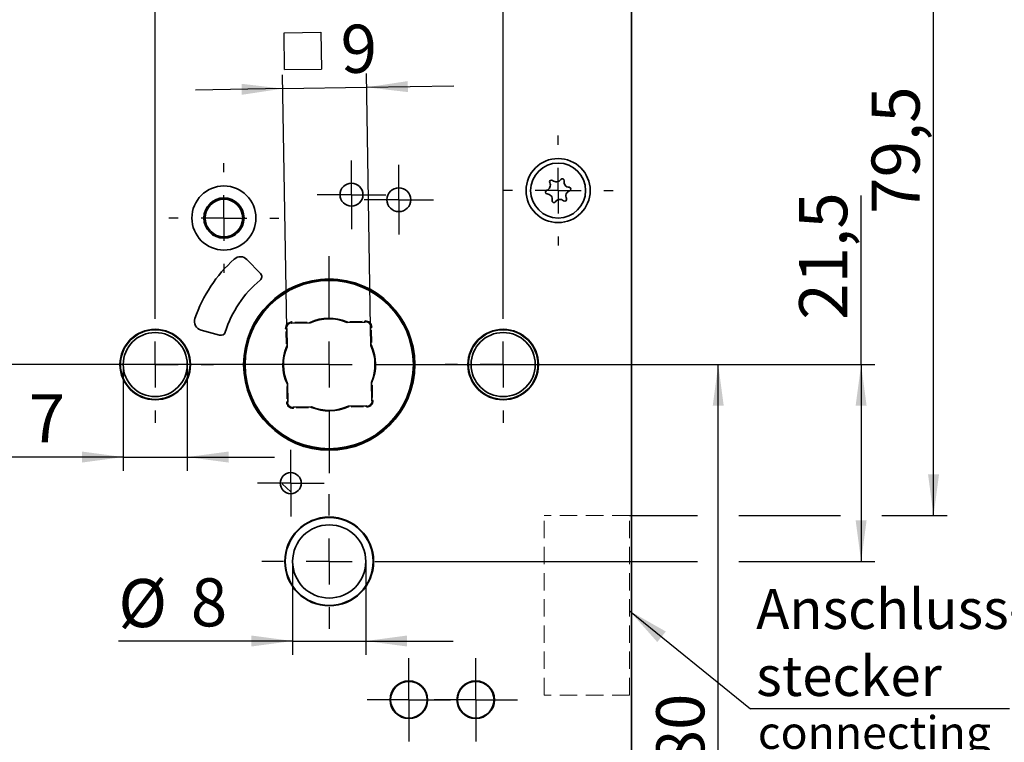
# Model space of a CAD drawing. Units: millimetres. Extents: x 0 to 210, y 0 to 297.
# Drawn here: x 101 to 173, y 172 to 225 of the extents above; entities that cross this region are included whole.
import ezdxf

# ---------------------------------------------------------------- set-up
doc = ezdxf.new("R2010")
doc.units = ezdxf.units.MM
doc.linetypes.add('HIDDEN', pattern=[1.905, 1.27, -0.635])
for name, color, linetype in [('CENTERLINE', 7, 'Continuous'), ('DESCRIPTION', 7, 'Continuous'), ('DIMENSION', 7, 'Continuous')]:
    doc.layers.add(name, color=color, linetype=linetype)
doc.styles.add('SLDTEXTSTYLE0', font='TXT', dxfattribs={"width": 0.605})
doc.styles.add('SLDTEXTSTYLE2', font='TXT', dxfattribs={"width": 0.75})
doc.dimstyles.new('SLDDIMSTYLE0', dxfattribs={"dimtxt": 3.5, "dimasz": 3, "dimexe": 0, "dimexo": 0.0625, "dimgap": 0.875, "dimtad": 1, "dimdec": 0, "dimlfac": 1.5, "dimrnd": 1e-09, "dimzin": 12, "dimdsep": 46, "dimtxsty": 'SLDTEXTSTYLE2', "dimsah": 1, "dimcen": 0.09, "dimadec": 0, "dimazin": 3, "dimtfac": 1, "dimtdec": 0, "dimtofl": 0, "dimtmove": 0, "dimatfit": 3, "dimfxl": 1, "dimfrac": 2, "dimtolj": 1, "dimtzin": 12, "dimarcsym": 0})
doc.dimstyles.new('SLDDIMSTYLE1', dxfattribs={"dimtxt": 3.5, "dimasz": 3, "dimexe": 0, "dimexo": 0.0625, "dimgap": 0.875, "dimtad": 1, "dimlfac": 1.5, "dimrnd": 1e-09, "dimzin": 12, "dimdsep": 46, "dimtxsty": 'SLDTEXTSTYLE2', "dimsah": 1, "dimcen": 0.09, "dimadec": 0, "dimazin": 3, "dimtfac": 1, "dimtofl": 0, "dimtmove": 0, "dimatfit": 3, "dimfxl": 1, "dimfrac": 2, "dimtolj": 1, "dimtzin": 12, "dimarcsym": 0})
doc.dimstyles.new('SLDDIMSTYLE3', dxfattribs={"dimtxt": 3.5, "dimasz": 3, "dimexe": 0, "dimexo": 0.0625, "dimgap": 0.875, "dimtad": 1, "dimlfac": 1.5, "dimrnd": 1e-09, "dimzin": 12, "dimdsep": 46, "dimtxsty": 'SLDTEXTSTYLE2', "dimsah": 1, "dimcen": 0.09, "dimadec": 0, "dimazin": 3, "dimtfac": 1, "dimtmove": 0, "dimatfit": 0, "dimfxl": 1, "dimfrac": 2, "dimtolj": 1, "dimtzin": 12, "dimarcsym": 0})
doc.dimstyles.new('SLDDIMSTYLE4', dxfattribs={"dimtxt": 3.5, "dimasz": 3, "dimexe": 0, "dimexo": 0.0625, "dimgap": 0.875, "dimtad": 1, "dimdec": 0, "dimlfac": 1.5, "dimrnd": 1e-09, "dimzin": 12, "dimdsep": 46, "dimtxsty": 'SLDTEXTSTYLE2', "dimsah": 1, "dimcen": 0.09, "dimadec": 0, "dimazin": 3, "dimtfac": 1, "dimtdec": 0, "dimtmove": 0, "dimatfit": 0, "dimfxl": 1, "dimfrac": 2, "dimtolj": 1, "dimtzin": 12, "dimarcsym": 0})
doc.dimstyles.new('SLDDIMSTYLE5', dxfattribs={"dimtxt": 0.18, "dimasz": 3, "dimexe": 0, "dimexo": 0.0625, "dimgap": 0, "dimtad": 0, "dimtih": 1, "dimtoh": 1, "dimdec": 0, "dimrnd": 1e-09, "dimzin": 0, "dimdsep": 46, "dimtxsty": 'Standard', "dimsah": 1, "dimcen": 0.09, "dimadec": 0, "dimazin": 0, "dimtfac": 3, "dimtdec": 0, "dimtofl": 0, "dimtmove": 0, "dimatfit": 3, "dimfxl": 1, "dimfrac": 2, "dimtolj": 1, "dimtzin": 0, "dimarcsym": 0})

# ---------------------------------------------------------------- blocks, each defined once
blk = doc.blocks.new('SW_NOTE_0')
at = {"layer": 'DESCRIPTION', "color": 0, "char_height": 2.3813, "attachment_point": 1, "style": 'SLDTEXTSTYLE0'}
for s, insert in [('connecting', (0, 3.07)), ('plug', (0, -1.105))]:
    blk.add_mtext(s, dxfattribs=dict(at, insert=insert))
blk = doc.blocks.new('_D_1')
at = {"layer": 'DIMENSION', "color": 7}
for p, q in [((144.818, 241.416), (168.485, 241.416)), ((167.485, 188.416), (167.485, 241.416)), ((145.349, 188.416), (150.309, 188.416)), ((153.309, 188.416), (160.712, 188.416)), ((163.712, 188.416), (168.485, 188.416))]:
    blk.add_line(p, q, dxfattribs=at)
for points in [[(167.485, 241.416), (167.085, 238.416), (167.885, 238.416)], [(167.485, 188.416), (167.885, 191.416), (167.085, 191.416)]]:
    blk.add_solid(points, dxfattribs=at)
at = {"layer": 'DIMENSION', "color": 7, "insert": (162.973, 210.39), "char_height": 3.5, "attachment_point": 1, "rotation": 90, "style": 'SLDTEXTSTYLE2'}
blk.add_mtext('79,5', dxfattribs=at)
blk = doc.blocks.new('_D_2')
at = {"layer": 'DIMENSION', "color": 7}
for p, q in [((123.485, 199.416), (37.344, 199.416)), ((38.344, 150.082), (38.344, 199.416)), ((123.485, 150.082), (37.344, 150.082))]:
    blk.add_line(p, q, dxfattribs=at)
for points in [[(38.344, 199.416), (37.944, 196.416), (38.744, 196.416)], [(38.344, 150.082), (38.744, 153.082), (37.944, 153.082)]]:
    blk.add_solid(points, dxfattribs=at)
at = {"layer": 'DIMENSION', "color": 7, "char_height": 3.5, "attachment_point": 1, "rotation": 90, "style": 'SLDTEXTSTYLE2'}
for s, insert in [('(RZ)', (33.832, 173.743)), ('74', (33.832, 167.258))]:
    blk.add_mtext(s, dxfattribs=dict(at, insert=insert))
blk = doc.blocks.new('_D_4')
at = {"layer": 'DIMENSION', "color": 7}
for p, q in [((162.212, 199.416), (162.212, 211.732)), ((131.385, 199.416), (163.212, 199.416)), ((162.212, 199.416), (162.212, 185.082)), ((128.385, 185.082), (150.309, 185.082)), ((153.309, 185.082), (163.212, 185.082))]:
    blk.add_line(p, q, dxfattribs=at)
for points in [[(162.212, 199.416), (161.812, 196.416), (162.612, 196.416)], [(162.212, 185.082), (162.612, 188.082), (161.812, 188.082)]]:
    blk.add_solid(points, dxfattribs=at)
at = {"layer": 'DIMENSION', "color": 7, "insert": (157.701, 202.68), "char_height": 3.5, "attachment_point": 1, "rotation": 90, "style": 'SLDTEXTSTYLE2'}
blk.add_mtext('21,5', dxfattribs=at)
blk = doc.blocks.new('_D_5')
at = {"layer": 'DIMENSION', "color": 7}
for p, q in [((131.385, 199.416), (152.809, 199.416)), ((151.809, 146.082), (151.809, 199.416)), ((140.385, 146.082), (152.809, 146.082))]:
    blk.add_line(p, q, dxfattribs=at)
for points in [[(151.809, 199.416), (151.409, 196.416), (152.209, 196.416)], [(151.809, 146.082), (152.209, 149.082), (151.409, 149.082)]]:
    blk.add_solid(points, dxfattribs=at)
at = {"layer": 'DIMENSION', "color": 7, "insert": (147.297, 170.163), "char_height": 3.5, "attachment_point": 1, "rotation": 90, "style": 'SLDTEXTSTYLE2'}
blk.add_mtext('80', dxfattribs=at)
blk = doc.blocks.new('_D_6')
at = {"layer": 'DIMENSION', "color": 7}
for p, q in [((144.818, 241.416), (179.237, 241.416)), ((178.237, 241.416), (178.237, 131.416)), ((146.985, 131.416), (179.237, 131.416))]:
    blk.add_line(p, q, dxfattribs=at)
for points in [[(178.237, 241.416), (177.837, 238.416), (178.637, 238.416)], [(178.237, 131.416), (178.637, 134.416), (177.837, 134.416)]]:
    blk.add_solid(points, dxfattribs=at)
at = {"layer": 'DIMENSION', "color": 7, "insert": (173.726, 182.536), "char_height": 3.5, "attachment_point": 1, "rotation": 90, "style": 'SLDTEXTSTYLE2'}
blk.add_mtext('165', dxfattribs=at)
blk = doc.blocks.new('_D_8')
at = {"layer": 'DIMENSION', "color": 7}
for p, q in [((110.818, 203.649), (110.818, 229.202)), ((136.152, 203.649), (136.152, 229.202)), ((110.818, 228.202), (136.152, 228.202))]:
    blk.add_line(p, q, dxfattribs=at)
for points in [[(110.818, 228.202), (113.818, 227.802), (113.818, 228.602)], [(136.152, 228.202), (133.152, 228.602), (133.152, 227.802)]]:
    blk.add_solid(points, dxfattribs=at)
at = {"layer": 'DIMENSION', "color": 7, "insert": (120.899, 232.714), "char_height": 3.5, "attachment_point": 1, "style": 'SLDTEXTSTYLE2'}
blk.add_mtext('38', dxfattribs=at)
blk = doc.blocks.new('_D_9')
at = {"layer": 'DIMENSION', "color": 7}
for p, q in [((108.485, 199.416), (108.485, 191.682)), ((113.152, 199.416), (113.152, 191.682)), ((108.485, 192.682), (96.326, 192.682)), ((108.485, 192.682), (113.152, 192.682)), ((113.152, 192.682), (119.502, 192.682))]:
    blk.add_line(p, q, dxfattribs=at)
for points in [[(108.485, 192.682), (105.485, 193.082), (105.485, 192.282)], [(113.152, 192.682), (116.152, 192.282), (116.152, 193.082)]]:
    blk.add_solid(points, dxfattribs=at)
at = {"layer": 'DIMENSION', "color": 7, "char_height": 3.5, "attachment_point": 1, "style": 'SLDTEXTSTYLE2'}
for s, insert in [('%%c', (96.326, 197.194)), ('7', (101.605, 197.248))]:
    blk.add_mtext(s, dxfattribs=dict(at, insert=insert))
blk = doc.blocks.new('_D_10')
at = {"layer": 'DIMENSION', "color": 7}
for p, q in [((120.818, 185.082), (120.818, 178.29)), ((126.152, 185.082), (126.152, 178.29)), ((120.818, 179.29), (108.131, 179.29)), ((120.818, 179.29), (126.152, 179.29)), ((126.152, 179.29), (132.502, 179.29))]:
    blk.add_line(p, q, dxfattribs=at)
for points in [[(120.818, 179.29), (117.818, 179.69), (117.818, 178.89)], [(126.152, 179.29), (129.152, 178.89), (129.152, 179.69)]]:
    blk.add_solid(points, dxfattribs=at)
at = {"layer": 'DIMENSION', "color": 7, "char_height": 3.5, "attachment_point": 1, "style": 'SLDTEXTSTYLE2'}
for s, insert in [('%%c', (108.131, 183.802)), ('8', (113.41, 183.855))]:
    blk.add_mtext(s, dxfattribs=dict(at, insert=insert))
blk = doc.blocks.new('_D_18')
at = {"layer": 'DIMENSION', "color": 7}
for p, q in [((115.585, 199.416), (44.195, 199.416)), ((45.195, 151.416), (45.195, 199.416)), ((116.085, 151.416), (44.195, 151.416))]:
    blk.add_line(p, q, dxfattribs=at)
for points in [[(45.195, 199.416), (44.795, 196.416), (45.595, 196.416)], [(45.195, 151.416), (45.595, 154.416), (44.795, 154.416)]]:
    blk.add_solid(points, dxfattribs=at)
at = {"layer": 'DIMENSION', "color": 7, "char_height": 3.5, "attachment_point": 1, "rotation": 90, "style": 'SLDTEXTSTYLE2'}
for s, insert in [('(PZ)', (40.683, 174.446)), ('72', (40.683, 167.961))]:
    blk.add_mtext(s, dxfattribs=dict(at, insert=insert))
blk = doc.blocks.new('_D_20')
at = {"layer": 'DIMENSION', "color": 7}
for p, q in [((115.585, 199.416), (49.458, 199.416)), ((50.458, 199.416), (50.458, 172.082)), ((66.952, 172.082), (49.458, 172.082))]:
    blk.add_line(p, q, dxfattribs=at)
for points in [[(50.458, 199.416), (50.058, 196.416), (50.858, 196.416)], [(50.458, 172.082), (50.858, 175.082), (50.058, 175.082)]]:
    blk.add_solid(points, dxfattribs=at)
at = {"layer": 'DIMENSION', "color": 7, "insert": (45.946, 183.163), "char_height": 3.5, "attachment_point": 1, "rotation": 90, "style": 'SLDTEXTSTYLE2'}
blk.add_mtext('41', dxfattribs=at)
blk = doc.blocks.new('_D_22')
at = {"layer": 'DIMENSION', "color": 7}
for p, q in [((115.585, 199.416), (60.097, 199.416)), ((61.097, 185.949), (61.097, 199.416)), ((75.375, 185.949), (60.097, 185.949))]:
    blk.add_line(p, q, dxfattribs=at)
for points in [[(61.097, 199.416), (60.697, 196.416), (61.497, 196.416)], [(61.097, 185.949), (61.497, 188.949), (60.697, 188.949)]]:
    blk.add_solid(points, dxfattribs=at)
at = {"layer": 'DIMENSION', "color": 7, "insert": (56.586, 190.096), "char_height": 3.5, "attachment_point": 1, "rotation": 90, "style": 'SLDTEXTSTYLE2'}
blk.add_mtext('20', dxfattribs=at)
blk = doc.blocks.new('_D_23')
at = {"layer": 'DIMENSION', "color": 7}
for p, q in [((66.875, 207.549), (66.875, 213.899)), ((73.281, 207.549), (65.875, 207.549)), ((66.875, 207.549), (66.875, 199.416)), ((115.585, 199.416), (65.875, 199.416)), ((66.875, 199.416), (66.875, 193.066))]:
    blk.add_line(p, q, dxfattribs=at)
for points in [[(66.875, 207.549), (67.275, 210.549), (66.475, 210.549)], [(66.875, 199.416), (66.475, 196.416), (67.275, 196.416)]]:
    blk.add_solid(points, dxfattribs=at)
at = {"layer": 'DIMENSION', "color": 7, "insert": (62.364, 200.896), "char_height": 3.5, "attachment_point": 1, "rotation": 90, "style": 'SLDTEXTSTYLE2'}
blk.add_mtext('12', dxfattribs=at)
blk = doc.blocks.new('SW_SYMBOL_MOD_BOX')
at = {"layer": 'DIMENSION', "color": 0}
for p, q in [((200, 200), (200, 800)), ((200, 800), (800, 800)), ((800, 800), (800, 200)), ((200, 200), (800, 200))]:
    blk.add_line(p, q, dxfattribs=at)
blk = doc.blocks.new('_D_25')
at = {"layer": 'DIMENSION', "color": 7}
for p, q in [((120.392, 202.039), (120.093, 220.503)), ((126.491, 202.138), (126.192, 220.602)), ((120.109, 219.503), (113.76, 219.4)), ((120.109, 219.503), (126.208, 219.602)), ((126.208, 219.602), (132.557, 219.705))]:
    blk.add_line(p, q, dxfattribs=at)
for points in [[(120.109, 219.503), (117.103, 219.854), (117.116, 219.054)], [(126.208, 219.602), (129.214, 219.251), (129.201, 220.051)]]:
    blk.add_solid(points, dxfattribs=at)
at = {"layer": 'DIMENSION', "color": 7, "xscale": 0.0044707031, "yscale": 0.0044707031, "zscale": 0.0044707031, "rotation": 0.9297106856}
blk.add_blockref('SW_SYMBOL_MOD_BOX', (119.358, 219.976), dxfattribs=at)
at = {"layer": 'DIMENSION', "color": 7, "insert": (124.291, 224.137), "char_height": 3.5, "attachment_point": 1, "rotation": 0.92971, "style": 'SLDTEXTSTYLE2'}
blk.add_mtext('9', dxfattribs=at)
blk = doc.blocks.new('SW_NOTE_3')
at = {"layer": 'DESCRIPTION', "color": 0}
blk.add_line((18.862, 0), (0, 0), dxfattribs=at)
at = {"layer": 'DESCRIPTION', "color": 0, "char_height": 2.9104, "attachment_point": 1, "style": 'SLDTEXTSTYLE0'}
for s, insert in [('Anschluss-', (0.417, 8.723)), ('stecker', (0.417, 3.842))]:
    blk.add_mtext(s, dxfattribs=dict(at, insert=insert))
blk = doc.blocks.new('SW_CENTERMARKSYMBOL_10')
at = {"layer": 'CENTERLINE', "color": 0}
for p, q in [((0, 3.333), (0, 4.9)), ((0, 0), (0, 1.667)), ((-3.333, 0), (-4.9, 0)), ((0, 0), (-1.667, 0)), ((0, 0), (0, -1.667)), ((0, 0), (1.667, 0)), ((3.333, 0), (4.9, 0)), ((0, -3.333), (0, -4.9))]:
    blk.add_line(p, q, dxfattribs=at)
blk = doc.blocks.new('SW_CENTERMARKSYMBOL_11')
at = {"layer": 'CENTERLINE', "color": 0}
for p, q in [((0, 1.667), (0, 2.433)), ((0, 0), (0, 1.667)), ((-1.667, 0), (-2.433, 0)), ((0, 0), (-1.667, 0)), ((0, 0), (0, -1.667)), ((0, 0), (1.667, 0)), ((1.667, 0), (2.433, 0)), ((0, -1.667), (0, -2.433))]:
    blk.add_line(p, q, dxfattribs=at)
blk = doc.blocks.new('SW_CENTERMARKSYMBOL_13')
at = {"layer": 'CENTERLINE', "color": 0}
for p, q in [((0, 1.667), (0, 3.033)), ((0, 0), (0, 1.667)), ((-1.667, 0), (-3.033, 0)), ((0, 0), (-1.667, 0)), ((0, 0), (0, -1.667)), ((0, 0), (1.667, 0)), ((1.667, 0), (3.033, 0)), ((0, -1.667), (0, -3.033))]:
    blk.add_line(p, q, dxfattribs=at)
blk = doc.blocks.new('SW_CENTERMARKSYMBOL_14')
at = {"layer": 'CENTERLINE', "color": 0}
for p, q in [((0, 3.333), (0, 4.233)), ((0, 0), (0, 1.667)), ((-3.333, 0), (-4.233, 0)), ((0, 0), (-1.667, 0)), ((0, 0), (0, -1.667)), ((0, 0), (1.667, 0)), ((3.333, 0), (4.233, 0)), ((0, -3.333), (0, -4.233))]:
    blk.add_line(p, q, dxfattribs=at)
blk = doc.blocks.new('SW_CENTERMARKSYMBOL_15')
at = {"layer": 'CENTERLINE', "color": 0}
for p, q in [((0, 1.667), (0, 3.033)), ((0, 0), (0, 1.667)), ((-1.667, 0), (-3.033, 0)), ((0, 0), (-1.667, 0)), ((0, 0), (0, -1.667)), ((0, 0), (1.667, 0)), ((1.667, 0), (3.033, 0)), ((0, -1.667), (0, -3.033))]:
    blk.add_line(p, q, dxfattribs=at)
blk = doc.blocks.new('SW_CENTERMARKSYMBOL_16')
at = {"layer": 'CENTERLINE', "color": 0}
for p, q in [((0, 3.333), (0, 4.233)), ((0, 0), (0, 1.667)), ((-3.333, 0), (-4.233, 0)), ((0, 0), (-1.667, 0)), ((0, 0), (0, -1.667)), ((0, 0), (1.667, 0)), ((3.333, 0), (4.233, 0)), ((0, -3.333), (0, -4.233))]:
    blk.add_line(p, q, dxfattribs=at)
blk = doc.blocks.new('SW_CENTERMARKSYMBOL_17')
at = {"layer": 'CENTERLINE', "color": 0}
for p, q in [((0, 3.333), (0, 4)), ((0, 0), (0, 1.667)), ((-3.333, 0), (-4, 0)), ((0, 0), (-1.667, 0)), ((0, 0), (0, -1.667)), ((0, 0), (1.667, 0)), ((3.333, 0), (4, 0)), ((0, -3.333), (0, -4))]:
    blk.add_line(p, q, dxfattribs=at)
blk = doc.blocks.new('SW_CENTERMARKSYMBOL_18')
at = {"layer": 'CENTERLINE', "color": 0}
for p, q in [((0, 1.667), (0, 2.5)), ((0, 0), (0, 1.667)), ((-1.667, 0), (-2.5, 0)), ((0, 0), (-1.667, 0)), ((0, 0), (0, -1.667)), ((0, 0), (1.667, 0)), ((1.667, 0), (2.5, 0)), ((0, -1.667), (0, -2.5))]:
    blk.add_line(p, q, dxfattribs=at)
blk = doc.blocks.new('SW_CENTERMARKSYMBOL_19')
at = {"layer": 'CENTERLINE', "color": 0}
for p, q in [((0, 1.667), (0, 2.533)), ((0, 0), (0, 1.667)), ((-1.667, 0), (-2.533, 0)), ((0, 0), (-1.667, 0)), ((0, 0), (0, -1.667)), ((0, 0), (1.667, 0)), ((1.667, 0), (2.533, 0)), ((0, -1.667), (0, -2.533))]:
    blk.add_line(p, q, dxfattribs=at)
blk = doc.blocks.new('SW_CENTERMARKSYMBOL_20')
at = {"layer": 'CENTERLINE', "color": 0}
for p, q in [((0, 3.333), (0, 4)), ((0, 0), (0, 1.667)), ((-3.333, 0), (-4, 0)), ((0, 0), (-1.667, 0)), ((0, 0), (0, -1.667)), ((0, 0), (1.667, 0)), ((3.333, 0), (4, 0)), ((0, -3.333), (0, -4))]:
    blk.add_line(p, q, dxfattribs=at)
blk = doc.blocks.new('SW_CENTERMARKSYMBOL_21')
at = {"layer": 'CENTERLINE', "color": 0}
for p, q in [((0, 3.333), (0, 7.9)), ((0, 0), (0, 1.667)), ((-3.333, 0), (-7.9, 0)), ((0, 0), (-1.667, 0)), ((0, 0), (0, -1.667)), ((0, 0), (1.667, 0)), ((3.333, 0), (7.9, 0)), ((0, -3.333), (0, -7.9))]:
    blk.add_line(p, q, dxfattribs=at)

msp = doc.modelspace()

# ---------------------------------------------------------------- linework, layer by layer
at = {"color": 7, "linetype": 'Continuous', "lineweight": 35}
for p, q in [((145.485145, 132.082316), (145.485145, 240.748984)), ((118.480338, 206.037837), (117.493595, 207.05964)), ((120.763132, 202.42188), (120.726161, 202.457671)), ((122.090988, 202.443428), (120.763132, 202.42188)), ((126.108181, 202.508619), (124.780326, 202.487071)), ((126.143972, 202.545591), (126.108181, 202.508619)), ((126.491374, 202.137664), (126.527165, 202.174636)), ((114.1703, 201.911557), (115.506179, 201.553609)), ((120.355206, 202.074478), (120.392178, 202.038687)), ((120.392178, 202.038687), (120.413726, 200.710832)), ((126.512923, 200.809809), (126.491374, 202.137664)), ((120.457368, 198.021494), (120.478917, 196.693638)), ((126.578113, 196.792615), (126.556565, 198.120471)), ((120.478917, 196.693638), (120.443126, 196.656667)), ((126.615085, 196.756825), (126.578113, 196.792615)), ((120.826319, 196.285711), (120.86211, 196.322683)), ((120.86211, 196.322683), (122.189965, 196.344232)), ((124.879303, 196.387874), (126.207159, 196.409422)), ((126.207159, 196.409422), (126.24413, 196.373631)), ((128.533689, 176.133205), (128.584437, 176.118888))]:
    msp.add_line(p, q, dxfattribs=at)
at = {"color": 8, "linetype": 'Continuous', "lineweight": 18}
for p, q in [((120.757721, 202.519906), (120.784025, 202.494443)), ((120.982602, 202.492117), (121.882994, 202.506729)), ((124.986156, 202.557087), (125.886548, 202.571698)), ((126.084946, 202.580466), (126.110409, 202.606769)), ((120.320331, 202.015451), (120.294028, 202.040915)), ((120.34371, 200.916662), (120.329099, 201.817054)), ((126.561612, 201.918195), (126.576223, 201.017803)), ((126.589401, 202.143076), (126.563937, 202.116772)), ((126.626581, 197.914641), (126.641192, 197.014249)), ((120.40868, 196.913108), (120.394068, 197.8135)), ((120.38089, 196.688227), (120.406354, 196.71453)), ((126.64996, 196.815851), (126.676264, 196.790388)), ((120.885346, 196.250837), (120.859882, 196.224533)), ((121.984135, 196.274216), (121.083743, 196.259605)), ((125.987689, 196.339185), (125.087297, 196.324574)), ((126.21257, 196.311396), (126.186266, 196.33686)), ((120.68051, 190.152457), (120.056701, 190.739841))]:
    msp.add_line(p, q, dxfattribs=at)
at = {"color": 7, "linetype": 'HIDDEN', "lineweight": 18}
for p, q in [((145.349136, 188.415651), (139.1294, 188.415651)), ((139.1294, 175.348985), (139.1294, 188.415651)), ((145.349136, 175.348985), (145.349136, 188.415651)), ((145.349136, 175.348985), (139.1294, 175.348985))]:
    msp.add_line(p, q, dxfattribs=at)
at = {"color": 7, "linetype": 'Continuous', "lineweight": 35, "flags": 128}
for points in [[(120.763132, 202.42188), (120.763642, 202.42317), (120.765152, 202.426988), (120.767603, 202.43319), (120.770902, 202.441535), (120.774923, 202.451704), (120.779509, 202.463306), (120.784486, 202.475894), (120.789661, 202.488986)], [(126.108181, 202.508619), (126.10763, 202.509891), (126.105997, 202.513659), (126.103346, 202.519778), (126.099777, 202.528012), (126.09543, 202.538045), (126.090469, 202.549492), (126.085087, 202.561912), (126.079489, 202.574829)], [(120.325968, 202.009995), (120.338885, 202.015592), (120.351305, 202.020975), (120.362752, 202.025936), (120.372785, 202.030283), (120.381019, 202.033851), (120.387138, 202.036503), (120.390905, 202.038136), (120.392178, 202.038687)], [(126.491374, 202.137664), (126.492394, 202.137261), (126.495421, 202.136065), (126.500365, 202.13411), (126.507074, 202.131458), (126.515345, 202.128188), (126.524927, 202.1244), (126.535529, 202.120209), (126.546828, 202.115742), (126.558481, 202.111136)], [(120.411811, 196.720167), (120.423464, 196.71556), (120.434762, 196.711094), (120.445364, 196.706903), (120.454946, 196.703115), (120.463217, 196.699845), (120.469926, 196.697192), (120.47487, 196.695238), (120.477897, 196.694041), (120.478917, 196.693638)], [(126.578113, 196.792615), (126.579386, 196.793167), (126.583153, 196.7948), (126.589272, 196.797451), (126.597506, 196.801019), (126.607539, 196.805367), (126.618986, 196.810328), (126.631407, 196.81571), (126.644323, 196.821308)], [(120.890802, 196.256474), (120.885204, 196.26939), (120.879822, 196.281811), (120.874861, 196.293258), (120.870514, 196.303291), (120.866945, 196.311525), (120.864294, 196.317643), (120.862661, 196.321411), (120.86211, 196.322683)], [(126.18063, 196.342316), (126.185805, 196.355408), (126.190782, 196.367997), (126.195368, 196.379598), (126.199389, 196.389768), (126.202688, 196.398113), (126.205139, 196.404314), (126.206649, 196.408133), (126.207159, 196.409422)]]:
    msp.add_lwpolyline(points, dxfattribs=at)
at = {"color": 7, "linetype": 'Continuous', "lineweight": 35}
for centre, radius in [((140.151812, 212.082318), 2.333333), ((140.151812, 212.082318), 2), ((115.818479, 210.082318), 2.333333), ((125.105146, 211.782318), 0.833333), ((128.551812, 211.415651), 0.866667), ((115.818479, 210.082318), 1.466667), ((115.818479, 210.082318), 1.366667), ((123.485146, 199.415651), 6.233333), ((123.485146, 199.415651), 6.166667), ((110.818479, 199.415651), 2.566667), ((110.818479, 199.415651), 2.533333), ((110.818479, 199.415651), 2.333333), ((136.151812, 199.415651), 2.566667), ((136.151812, 199.415651), 2.533333), ((136.151812, 199.415651), 2.333333), ((120.685146, 190.782318), 0.766667), ((123.485146, 185.082318), 3.233333), ((123.485146, 185.082318), 3.2), ((123.485146, 185.082318), 2.666667), ((129.285146, 175.015651), 1.366667), ((134.151812, 175.015651), 1.366667), ((129.285146, 175.015651), 1.333333), ((134.151812, 175.015651), 1.333333)]:
    msp.add_circle(centre, radius, dxfattribs=at)
at = {"color": 8, "linetype": 'Continuous', "lineweight": 18}
msp.add_circle((123.485146, 199.415651), 6.1, dxfattribs=at)
at = {"color": 7, "linetype": 'Continuous', "lineweight": 35}
for centre, radius, start, end in [((140.458327, 212.821269), 0.133333, 348.88110716, 146.06186294), ((139.186015, 212.482928), 0.4, 288.88110716, 26.06186294), ((139.665119, 212.717243), 0.133333, 48.88110716, 206.06186294), ((140.015852, 213.119028), 0.4, 228.88110716, 326.06186294), ((140.981649, 212.718418), 0.4, 168.88110716, 266.06186294), ((140.94502, 212.186344), 0.133333, 288.88110716, 86.06186294), ((139.358604, 211.978292), 0.133333, 108.88110716, 266.06186294), ((139.321975, 211.446218), 0.4, 348.88110716, 86.06186294), ((140.638505, 211.447393), 0.133333, 228.88110716, 26.06186294), ((141.11761, 211.681708), 0.4, 108.88110716, 206.06186294), ((139.845298, 211.343367), 0.133333, 168.88110716, 326.06186294), ((140.287773, 211.045608), 0.4, 48.88110716, 146.06186294), ((117.014036, 206.596534), 0.666667, 44, 132.02384828), ((123.485146, 199.415651), 10.333121, 132.02384828, 161.04534086), ((118.240559, 205.806284), 0.333333, 309.37462436, 44), ((123.485146, 199.415651), 7.933824, 129.37462436, 162.68919692), ((114.342846, 202.555507), 0.666667, 161.04534086, 255), ((120.754895, 202.058705), 0.4, 94.11939579, 177.74002558), ((123.485146, 199.415651), 3.333333, 67.13543773, 114.72398364), ((126.128199, 202.145902), 0.4, 4.11939579, 87.74002558), ((115.592452, 201.875584), 0.333333, 255, 342.68919692), ((123.485146, 199.415651), 3.333333, 337.13543773, 24.72398364), ((123.485146, 199.415651), 3.333333, 157.13543774, 204.72398364), ((120.842092, 196.6854), 0.4, 184.11939579, 267.74002558), ((126.215396, 196.772598), 0.4, 274.11939579, 357.74002558), ((123.485146, 199.415651), 3.333333, 247.13543774, 294.72398364)]:
    msp.add_arc(centre, radius, start, end, dxfattribs=at)
at = {"color": 8, "linetype": 'Continuous', "lineweight": 18}
for centre, radius, start, end in [((120.754895, 202.058705), 0.466667, 90.34501928, 181.51440209), ((123.485146, 199.415651), 3.4, 67.37324638, 114.48617499), ((126.128199, 202.145902), 0.466667, 0.34501928, 91.51440209), ((123.485146, 199.415651), 3.4, 337.37324638, 24.48617499), ((123.485146, 199.415651), 3.4, 157.37324638, 204.48617499), ((120.842092, 196.6854), 0.466667, 180.34501928, 271.51440209), ((126.215396, 196.772598), 0.466667, 270.34501928, 1.51440209), ((123.485146, 199.415651), 3.4, 247.37324638, 294.48617499)]:
    msp.add_arc(centre, radius, start, end, dxfattribs=at)
at = {"color": 7, "linetype": 'Continuous', "lineweight": 35}
for points, knots in [([(120.726161, 202.457671), (120.726404, 202.458343), (120.726891, 202.459686), (120.730675, 202.470009), (120.736434, 202.485386), (120.743665, 202.504178), (120.749206, 202.518183), (120.751887, 202.52487), (120.752084, 202.525363)], [0, 0, 0, 0, 0.192794939, 0.38531627, 0.585165451, 0.801440161, 0.985355166, 1, 1, 1, 1]), ([(122.090988, 202.443428), (122.090826, 202.444141), (122.090501, 202.445565), (122.08798, 202.456645), (122.084264, 202.473016), (122.080164, 202.491125), (122.077296, 202.503825), (122.07609, 202.509174), (122.075935, 202.50986)], [0, 0, 0, 0, 0.208964094, 0.417856866, 0.628754505, 0.843947332, 0.979992431, 1, 1, 1, 1]), ([(124.780326, 202.487071), (124.780465, 202.487788), (124.780743, 202.489222), (124.782903, 202.500378), (124.786086, 202.516861), (124.789596, 202.535093), (124.792051, 202.547879), (124.793083, 202.553265), (124.793215, 202.553956)], [0, 0, 0, 0, 0.208963823, 0.417856846, 0.628751906, 0.843946757, 0.979989675, 1, 1, 1, 1]), ([(126.143972, 202.545591), (126.143707, 202.546255), (126.143177, 202.547581), (126.13906, 202.557776), (126.132805, 202.572958), (126.124968, 202.591505), (126.118976, 202.605324), (126.116079, 202.611919), (126.115865, 202.612406)], [0, 0, 0, 0, 0.192795231, 0.385315212, 0.585165823, 0.801439037, 0.985356092, 1, 1, 1, 1]), ([(126.527165, 202.174636), (126.527837, 202.174393), (126.52918, 202.173906), (126.539503, 202.170121), (126.554881, 202.164362), (126.573672, 202.157132), (126.587678, 202.151591), (126.594364, 202.14891), (126.594857, 202.148712)], [0, 0, 0, 0, 0.192794939, 0.38531627, 0.585165451, 0.801440161, 0.985355166, 1, 1, 1, 1]), ([(120.355206, 202.074478), (120.354542, 202.074213), (120.353216, 202.073683), (120.343021, 202.069565), (120.327839, 202.06331), (120.309292, 202.055474), (120.295473, 202.049482), (120.288877, 202.046585), (120.288391, 202.046371)], [0, 0, 0, 0, 0.192795231, 0.385315212, 0.585165823, 0.801439037, 0.985356092, 1, 1, 1, 1]), ([(126.512923, 200.809809), (126.513635, 200.809971), (126.515059, 200.810296), (126.526139, 200.812816), (126.54251, 200.816533), (126.560619, 200.820633), (126.573319, 200.823501), (126.578668, 200.824707), (126.579354, 200.824862)], [0, 0, 0, 0, 0.208964094, 0.417856866, 0.628754505, 0.843947332, 0.979992431, 1, 1, 1, 1]), ([(120.346841, 200.723721), (120.347532, 200.723589), (120.352917, 200.722557), (120.365703, 200.720102), (120.383936, 200.716592), (120.400419, 200.713409), (120.411575, 200.711249), (120.413009, 200.710971), (120.413726, 200.710832)], [0, 0, 0, 0, 0.020010325, 0.156053243, 0.371248094, 0.582143154, 0.791036177, 1, 1, 1, 1]), ([(120.390937, 198.006441), (120.391623, 198.006596), (120.396972, 198.007802), (120.409672, 198.01067), (120.427781, 198.014769), (120.444152, 198.018486), (120.455232, 198.021007), (120.456656, 198.021331), (120.457368, 198.021494)], [0, 0, 0, 0, 0.020007569, 0.156052668, 0.371245495, 0.582143134, 0.791035906, 1, 1, 1, 1]), ([(126.556565, 198.120471), (126.557282, 198.120332), (126.558716, 198.120054), (126.569873, 198.117894), (126.586355, 198.11471), (126.604588, 198.111201), (126.617374, 198.108746), (126.622759, 198.107714), (126.62345, 198.107582)], [0, 0, 0, 0, 0.208963823, 0.417856846, 0.628751906, 0.843946757, 0.979989675, 1, 1, 1, 1]), ([(120.375434, 196.68259), (120.375927, 196.682393), (120.382614, 196.679712), (120.396619, 196.674171), (120.415411, 196.66694), (120.430788, 196.661181), (120.441111, 196.657397), (120.442454, 196.65691), (120.443126, 196.656667)], [0, 0, 0, 0, 0.014644834, 0.198559839, 0.414834549, 0.61468373, 0.807205061, 1, 1, 1, 1]), ([(126.6819, 196.784931), (126.681414, 196.784718), (126.674818, 196.781821), (126.660999, 196.775829), (126.642452, 196.767992), (126.62727, 196.761737), (126.617075, 196.75762), (126.615749, 196.75709), (126.615085, 196.756825)], [0, 0, 0, 0, 0.014643908, 0.198560963, 0.414834177, 0.614684788, 0.807204769, 1, 1, 1, 1]), ([(120.854426, 196.218897), (120.854212, 196.219383), (120.851315, 196.225979), (120.845323, 196.239798), (120.837487, 196.258344), (120.831231, 196.273527), (120.827114, 196.283722), (120.826584, 196.285048), (120.826319, 196.285711)], [0, 0, 0, 0, 0.014643908, 0.198560963, 0.414834177, 0.614684788, 0.807204769, 1, 1, 1, 1]), ([(122.177076, 196.277347), (122.177208, 196.278038), (122.17824, 196.283423), (122.180695, 196.296209), (122.184205, 196.314442), (122.187388, 196.330924), (122.189548, 196.34208), (122.189826, 196.343515), (122.189965, 196.344232)], [0, 0, 0, 0, 0.020010325, 0.156053243, 0.371248094, 0.582143154, 0.791036177, 1, 1, 1, 1]), ([(124.894356, 196.321443), (124.894201, 196.322129), (124.892995, 196.327478), (124.890127, 196.340178), (124.886027, 196.358287), (124.882311, 196.374657), (124.87979, 196.385737), (124.879466, 196.387162), (124.879303, 196.387874)], [0, 0, 0, 0, 0.020007569, 0.156052668, 0.371245495, 0.582143134, 0.791035906, 1, 1, 1, 1]), ([(126.218207, 196.30594), (126.218404, 196.306433), (126.221085, 196.313119), (126.226626, 196.327125), (126.233857, 196.345916), (126.239616, 196.361294), (126.2434, 196.371617), (126.243887, 196.37296), (126.24413, 196.373631)], [0, 0, 0, 0, 0.014644834, 0.198559839, 0.414834549, 0.61468373, 0.807205061, 1, 1, 1, 1])]:
    msp.add_open_spline(points, degree=3, knots=knots, dxfattribs=at)

# ---------------------------------------------------------------- block references
at = {"layer": 'CENTERLINE', "color": 7}
for name, p in [('SW_CENTERMARKSYMBOL_20', (140.151812, 212.082318)), ('SW_CENTERMARKSYMBOL_17', (115.818479, 210.082318)), ('SW_CENTERMARKSYMBOL_18', (125.105146, 211.782318)), ('SW_CENTERMARKSYMBOL_19', (128.551812, 211.415651)), ('SW_CENTERMARKSYMBOL_21', (123.485146, 199.415651)), ('SW_CENTERMARKSYMBOL_16', (110.818479, 199.415651)), ('SW_CENTERMARKSYMBOL_14', (136.151812, 199.415651)), ('SW_CENTERMARKSYMBOL_11', (120.685146, 190.782318)), ('SW_CENTERMARKSYMBOL_10', (123.485146, 185.082318)), ('SW_CENTERMARKSYMBOL_13', (129.285146, 175.015651)), ('SW_CENTERMARKSYMBOL_15', (134.151812, 175.015651))]:
    msp.add_blockref(name, p, dxfattribs=at)
at = {"layer": 'DESCRIPTION'}
msp.add_blockref('SW_NOTE_3', (154.154984, 174.35718), dxfattribs=at)
at = {"layer": 'DESCRIPTION', "color": 7}
msp.add_blockref('SW_NOTE_0', (154.692459, 170.74708), dxfattribs=at)

# ---------------------------------------------------------------- dimensions: what is measured, and where the dimension line sits
at = {"layer": 'DIMENSION', "color": 7}
for base, p1, p2, dimstyle, picture, middle in [((167.485146, 241.415651), (145.349136, 188.415651), (144.818479, 241.415651), 'SLDDIMSTYLE1', '_D_1', (167.485146, 214.915651)), ((178.237272, 131.415651), (144.818479, 241.415651), (144.818479, 131.415651), 'SLDDIMSTYLE1', '_D_6', (178.237272, 186.415651)), ((66.875466, 199.415651), (73.281056, 207.548985), (115.585146, 199.415651), 'SLDDIMSTYLE4', '_D_23', (66.875466, 203.482318)), ((162.212447, 185.082318), (131.385146, 199.415651), (128.385146, 185.082318), 'SLDDIMSTYLE1', '_D_4', (162.212447, 207.205915)), ((50.458154, 172.082318), (115.585146, 199.415651), (66.951812, 172.082318), 'SLDDIMSTYLE1', '_D_20', (50.458154, 185.748985)), ((61.097368, 199.415651), (75.375197, 185.948985), (115.585146, 199.415651), 'SLDDIMSTYLE0', '_D_22', (61.097368, 192.682318)), ((151.808757, 199.415651), (140.385146, 146.082318), (131.385146, 199.415651), 'SLDDIMSTYLE1', '_D_5', (151.808757, 172.748985))]:
    dim = msp.add_linear_dim(base=base, p1=p1, p2=p2, angle=90, dimstyle=dimstyle, dxfattribs=at)
    dim.commit()
    dim.dimension.update_dxf_attribs({"geometry": picture, "text_midpoint": middle, "dimtype": 160})
dim = msp.add_linear_dim(base=(136.151812, 228.202099), p1=(110.818479, 203.648985), p2=(136.151812, 203.648985), dimstyle='SLDDIMSTYLE1', dxfattribs=at)
dim.commit()
dim.dimension.update_dxf_attribs({"geometry": '_D_8', "text_midpoint": (123.485146, 228.202099), "dimtype": 160})
for base, p1, p2, angle, text, dimstyle, picture, middle in [((126.207963, 219.602099), (120.392178, 202.038687), (126.491374, 202.137665), 0.92971069, '{\\fGDT;o}<>', 'SLDDIMSTYLE4', '_D_25', (123.158364, 219.55261)), ((38.34393, 199.415651), (123.485146, 150.082318), (123.485146, 199.415651), 90, '<> (RZ)', 'SLDDIMSTYLE1', '_D_2', (38.34393, 174.748985)), ((45.194911, 199.415651), (116.085146, 151.415651), (115.585146, 199.415651), 90, '<> (PZ)', 'SLDDIMSTYLE1', '_D_18', (45.194911, 175.415651))]:
    dim = msp.add_linear_dim(base=base, p1=p1, p2=p2, angle=angle, text=text, dimstyle=dimstyle, dxfattribs=at)
    dim.commit()
    dim.dimension.update_dxf_attribs({"geometry": picture, "text_midpoint": middle, "dimtype": 160})
for base, p1, p2, picture, middle in [((113.151812, 192.682318), (108.485146, 199.415651), (113.151812, 199.415651), '_D_9', (100.25849, 192.682318)), ((126.151812, 179.289875), (120.818479, 185.082318), (126.151812, 185.082318), '_D_10', (112.063614, 179.289875))]:
    dim = msp.add_linear_dim(base=base, p1=p1, p2=p2, text='%%c<>', dimstyle='SLDDIMSTYLE3', dxfattribs=at)
    dim.commit()
    dim.dimension.update_dxf_attribs({"geometry": picture, "text_midpoint": middle, "dimtype": 160})

# ---------------------------------------------------------------- leaders
at = {"layer": 'DESCRIPTION'}
msp.add_leader([(145.349136, 181.485824), (154.154984, 174.35718)], dimstyle='SLDDIMSTYLE5', dxfattribs=at)

doc.saveas('drawing.dxf')
